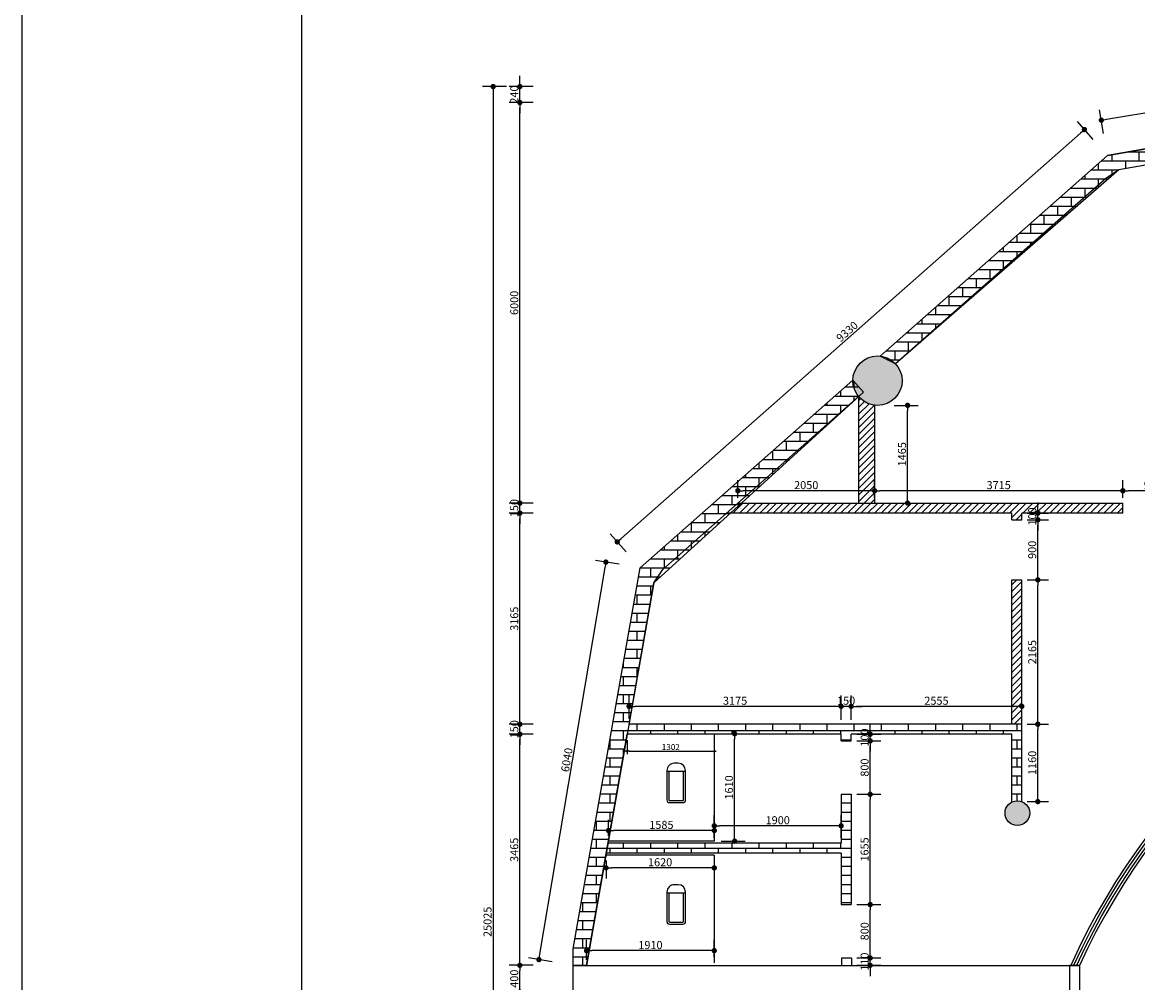
# Model space of a CAD drawing. Units: millimetres. Extents: x 16802687 to 16953881, y -1649289 to -1281754.
# Drawn here: x 16804373 to 16821075, y -1506560 to -1492172 of the extents above; entities that cross this region are included whole.
import ezdxf

# ---------------------------------------------------------------- set-up
doc = ezdxf.new("R2010")
doc.units = ezdxf.units.MM
doc.layers.add('洁具', color=131, linetype='Continuous')
doc.styles.get("Standard").update_dxf_attribs({"font": 'txt_____.ttf', "bigfont": 'gbcbig.shx'})
doc.styles.add('YQ_DIM', font='SUPEROS.SHX', dxfattribs={"width": 0.8, "bigfont": 'HZDX.SHX'})
doc.styles.add('黑体', font='txt')
doc.dimstyles.new('1109', dxfattribs={"dimscale": 40, "dimtxt": 3, "dimasz": 0.5, "dimexe": 4, "dimexo": 2, "dimgap": 0.6, "dimtad": 1, "dimdec": 0, "dimrnd": 5, "dimzin": 12, "dimdsep": 46, "dimtxsty": '黑体', "dimblk": 'DOT', "dimcen": 0.125, "dimclrd": 247, "dimclre": 247, "dimclrt": 7, "dimadec": 0, "dimazin": 0, "dimtfac": 1, "dimtdec": 0, "dimtix": 1, "dimtmove": 2, "dimatfit": 3, "dimldrblk": 'DOTSMALL', "dimfxl": 5, "dimtvp": 1, "dimtolj": 1, "dimtzin": 0, "dimarcsym": 1})
doc.dimstyles.new('yq30', dxfattribs={"dimscale": 30, "dimtxt": 3, "dimasz": 1, "dimexe": 1.5, "dimexo": 3, "dimgap": 0.5, "dimtad": 1, "dimdec": 0, "dimdsep": 46, "dimtxsty": 'YQ_DIM', "dimblk": 'YQTICK', "dimcen": 0, "dimclrd": 256, "dimclre": 256, "dimclrt": 7, "dimadec": 1, "dimazin": 2, "dimtfac": 1, "dimtdec": 4, "dimtix": 1, "dimtmove": 2, "dimatfit": 2, "dimfxl": 1, "dimtolj": 1, "dimtzin": 0, "dimarcsym": 0})

# ---------------------------------------------------------------- blocks, each defined once
blk = doc.blocks.new('831OOUV1')
for p, q in [((100, 0), (-100, 0)), ((-140, -40), (-140, -480)), ((-110, -40), (-110, -470)), ((100, -30), (-100, -30)), ((110, -470), (110, -40)), ((140, -480), (140, -40)), ((140, -470), (-140, -470)), ((-30, -590), (30, -590))]:
    blk.add_line(p, q)
for centre, radius, start, end in [((-100, -40), 40, 90, 180), ((100, -40), 40, 0, 90), ((-100, -40), 10, 90, 180), ((100, -40), 10, 0, 90), ((-30, -480), 110, 180, 270), ((30, -480), 110, 270, 0)]:
    blk.add_arc(centre, radius, start, end)
at = {"width": 0.8, "flags": 9}
for tag in ['XSIZE', 'YSIZE']:
    blk.add_attdef(tag, (0, 0), '', height=0.5, dxfattribs=at)
blk = doc.blocks.new('_Dot')
at = {"color": 0, "linetype": 'ByBlock', "lineweight": -2}
blk.add_line((-0.5, 0), (-1, 0), dxfattribs=at)
at = {"color": 0, "linetype": 'ByBlock', "const_width": 0.5}
blk.add_lwpolyline([(-0.25, 0, 1), (0.25, 0, 1)], format="xyb", close=True, dxfattribs=at)
blk = doc.blocks.new('*D405')
at = {"color": 247, "lineweight": -2, "transparency": 16777216}
for p, q in [((16812024, -1506300), (16811664, -1506300)), ((16811824, -1506620), (16811824, -1506380)), ((16812024, -1506700), (16811664, -1506700))]:
    blk.add_line(p, q, dxfattribs=at)
at = {"layer": 'Defpoints', "color": 0, "transparency": 16777216}
for p in [(16811824, -1506300), (16812224, -1506300), (16812224, -1506700)]:
    blk.add_point(p, dxfattribs=at)
at = {"color": 247, "lineweight": -2, "transparency": 16777216, "xscale": 80, "yscale": 80, "zscale": 80}
for p, rotation in [((16811824, -1506300), 90), ((16811824, -1506700), 270)]:
    blk.add_blockref('_Dot', p, dxfattribs=dict(at, rotation=rotation))
at = {"color": 7, "transparency": 16777216, "insert": (16811740, -1506500), "char_height": 120, "attachment_point": 5, "rotation": 90, "style": '黑体'}
blk.add_mtext('\\A1;400', dxfattribs=at)
blk = doc.blocks.new('点')
blk.add_hatch(color=256).paths.add_polyline_path([(48868.63, -125758.92), (48883.04, -125762.8), (48887.4, -125757.59), (48884.25, -125750.34), (48881.7, -125742.35), (48881.7, -125735.9), (48881.74, -125713.06), (48883.48, -125705.85), (48888.31, -125697.52), (48883.53, -125692.15), (48873.3, -125695.32), (48861.56, -125697.14), (48836.14, -125697.3), (48817.02, -125691.08), (48812.82, -125696.63), (48817.01, -125706.13), (48818.78, -125713.19), (48819.21, -125741.56), (48813.5, -125758.74), (48818.27, -125762.82), (48831.04, -125759.42), (48850.02, -125757.8)])
blk.add_lwpolyline([(48817.02, -125691.08), (48818.04, -125691.41), (48836.14, -125697.3), (48861.56, -125697.14), (48873.3, -125695.32), (48883.53, -125692.15), (48888.31, -125697.52), (48883.48, -125705.85), (48881.74, -125713.06), (48881.7, -125735.9), (48881.7, -125742.35), (48884.25, -125750.34), (48887.4, -125757.59), (48883.04, -125762.8), (48868.63, -125758.92), (48850.02, -125757.8), (48831.04, -125759.42), (48818.27, -125762.82), (48813.5, -125758.74), (48819.21, -125741.56), (48818.78, -125713.19), (48817.01, -125706.13), (48812.82, -125696.63), (48817.02, -125691.08)])
blk = doc.blocks.new('*D406')
at = {"color": 247, "lineweight": -2, "transparency": 16777216}
for p, q in [((16812024, -1502838), (16811664, -1502838)), ((16811824, -1506220), (16811824, -1502918)), ((16812024, -1506300), (16811664, -1506300))]:
    blk.add_line(p, q, dxfattribs=at)
at = {"layer": 'Defpoints', "color": 0, "transparency": 16777216}
for p in [(16811824, -1502838), (16812224, -1502838), (16812224, -1506300)]:
    blk.add_point(p, dxfattribs=at)
at = {"color": 247, "lineweight": -2, "transparency": 16777216, "xscale": 80, "yscale": 80, "zscale": 80}
for p, rotation in [((16811824, -1502838), 90), ((16811824, -1506300), 270)]:
    blk.add_blockref('_Dot', p, dxfattribs=dict(at, rotation=rotation))
at = {"color": 7, "transparency": 16777216, "insert": (16811740, -1504569), "char_height": 120, "attachment_point": 5, "rotation": 90, "style": '黑体'}
blk.add_mtext('\\A1;3465', dxfattribs=at)
blk = doc.blocks.new('*D407')
at = {"color": 247, "lineweight": -2, "transparency": 16777216}
for p, q in [((16811824, -1502608), (16811824, -1502528)), ((16812024, -1502688), (16811664, -1502688)), ((16812024, -1502838), (16811664, -1502838)), ((16811824, -1502838), (16811824, -1502688)), ((16811824, -1502918), (16811824, -1502998))]:
    blk.add_line(p, q, dxfattribs=at)
at = {"layer": 'Defpoints', "color": 0, "transparency": 16777216}
for p in [(16811824, -1502688), (16812224, -1502688), (16812224, -1502838)]:
    blk.add_point(p, dxfattribs=at)
at = {"color": 247, "lineweight": -2, "transparency": 16777216, "xscale": 80, "yscale": 80, "zscale": 80}
for p, rotation in [((16811824, -1502688), 270), ((16811824, -1502838), 90)]:
    blk.add_blockref('_Dot', p, dxfattribs=dict(at, rotation=rotation))
at = {"color": 7, "transparency": 16777216, "insert": (16811740, -1502763), "char_height": 120, "attachment_point": 5, "rotation": 90, "style": '黑体'}
blk.add_mtext('\\A1;150', dxfattribs=at)
blk = doc.blocks.new('*D408')
at = {"color": 247, "lineweight": -2, "transparency": 16777216}
for p, q in [((16812024, -1499525), (16811664, -1499525)), ((16811824, -1502608), (16811824, -1499605)), ((16812024, -1502688), (16811664, -1502688))]:
    blk.add_line(p, q, dxfattribs=at)
at = {"layer": 'Defpoints', "color": 0, "transparency": 16777216}
for p in [(16811824, -1499525), (16812224, -1499525), (16812224, -1502688)]:
    blk.add_point(p, dxfattribs=at)
at = {"color": 247, "lineweight": -2, "transparency": 16777216, "xscale": 80, "yscale": 80, "zscale": 80}
for p, rotation in [((16811824, -1499525), 90), ((16811824, -1502688), 270)]:
    blk.add_blockref('_Dot', p, dxfattribs=dict(at, rotation=rotation))
at = {"color": 7, "transparency": 16777216, "insert": (16811740, -1501107), "char_height": 120, "attachment_point": 5, "rotation": 90, "style": '黑体'}
blk.add_mtext('\\A1;3165', dxfattribs=at)
blk = doc.blocks.new('*D409')
at = {"color": 247, "lineweight": -2, "transparency": 16777216}
for p, q in [((16811824, -1499295), (16811824, -1499215)), ((16812024, -1499375), (16811664, -1499375)), ((16811824, -1499525), (16811824, -1499375)), ((16812024, -1499525), (16811664, -1499525)), ((16811824, -1499605), (16811824, -1499685))]:
    blk.add_line(p, q, dxfattribs=at)
at = {"layer": 'Defpoints', "color": 0, "transparency": 16777216}
for p in [(16811824, -1499375), (16812224, -1499375), (16812224, -1499525)]:
    blk.add_point(p, dxfattribs=at)
at = {"color": 247, "lineweight": -2, "transparency": 16777216, "xscale": 80, "yscale": 80, "zscale": 80}
for p, rotation in [((16811824, -1499375), 270), ((16811824, -1499525), 90)]:
    blk.add_blockref('_Dot', p, dxfattribs=dict(at, rotation=rotation))
at = {"color": 7, "transparency": 16777216, "insert": (16811740, -1499450), "char_height": 120, "attachment_point": 5, "rotation": 90, "style": '黑体'}
blk.add_mtext('\\A1;150', dxfattribs=at)
blk = doc.blocks.new('*D410')
at = {"color": 247, "lineweight": -2, "transparency": 16777216}
for p, q in [((16812024, -1493375), (16811664, -1493375)), ((16811824, -1499295), (16811824, -1493455)), ((16812024, -1499375), (16811664, -1499375))]:
    blk.add_line(p, q, dxfattribs=at)
at = {"layer": 'Defpoints', "color": 0, "transparency": 16777216}
for p in [(16811824, -1493375), (16812224, -1493375), (16812224, -1499375)]:
    blk.add_point(p, dxfattribs=at)
at = {"color": 247, "lineweight": -2, "transparency": 16777216, "xscale": 80, "yscale": 80, "zscale": 80}
for p, rotation in [((16811824, -1493375), 90), ((16811824, -1499375), 270)]:
    blk.add_blockref('_Dot', p, dxfattribs=dict(at, rotation=rotation))
at = {"color": 7, "transparency": 16777216, "insert": (16811740, -1496375), "char_height": 120, "attachment_point": 5, "rotation": 90, "style": '黑体'}
blk.add_mtext('\\A1;6000', dxfattribs=at)
blk = doc.blocks.new('*D411')
at = {"color": 247, "lineweight": -2, "transparency": 16777216}
for p, q in [((16811824, -1493055), (16811824, -1492975)), ((16812024, -1493135), (16811664, -1493135)), ((16811824, -1493375), (16811824, -1493135)), ((16812024, -1493375), (16811664, -1493375)), ((16811824, -1493455), (16811824, -1493535))]:
    blk.add_line(p, q, dxfattribs=at)
at = {"layer": 'Defpoints', "color": 0, "transparency": 16777216}
for p in [(16811824, -1493135), (16812224, -1493135), (16812224, -1493375)]:
    blk.add_point(p, dxfattribs=at)
at = {"color": 247, "lineweight": -2, "transparency": 16777216, "xscale": 80, "yscale": 80, "zscale": 80}
for p, rotation in [((16811824, -1493135), 270), ((16811824, -1493375), 90)]:
    blk.add_blockref('_Dot', p, dxfattribs=dict(at, rotation=rotation))
at = {"color": 7, "transparency": 16777216, "insert": (16811740, -1493255), "char_height": 120, "attachment_point": 5, "rotation": 90, "style": '黑体'}
blk.add_mtext('\\A1;240', dxfattribs=at)
blk = doc.blocks.new('*D412')
at = {"color": 247, "lineweight": -2, "transparency": 16777216}
for p, q in [((16811624, -1493135), (16811264, -1493135)), ((16811424, -1493215), (16811424, -1518080)), ((16811624, -1518160), (16811264, -1518160))]:
    blk.add_line(p, q, dxfattribs=at)
at = {"layer": 'Defpoints', "color": 0, "transparency": 16777216}
for p in [(16812224, -1493135), (16811424, -1518160), (16812224, -1518160)]:
    blk.add_point(p, dxfattribs=at)
at = {"color": 247, "lineweight": -2, "transparency": 16777216, "xscale": 80, "yscale": 80, "zscale": 80}
for p, rotation in [((16811424, -1493135), 90), ((16811424, -1518160), 270)]:
    blk.add_blockref('_Dot', p, dxfattribs=dict(at, rotation=rotation))
at = {"color": 7, "transparency": 16777216, "insert": (16811340, -1505648), "char_height": 120, "attachment_point": 5, "rotation": 90, "style": '黑体'}
blk.add_mtext('\\A1;25025', dxfattribs=at)
blk = doc.blocks.new('dfasdfgggg')
at = {"color": 134}
blk.add_lwpolyline([(60303.9, 27322.1), (83402.8, 27322.1), (83402.8, 10987.9), (60303.9, 10987.9)], close=True, dxfattribs=at)
at = {"color": 55}
blk.add_lwpolyline([(61545.6, 26937.1), (83017.8, 26937.1), (83017.8, 11415.7), (61545.6, 11415.7)], close=True, dxfattribs=at)
blk = doc.blocks.new('*D431')
at = {"color": 247, "lineweight": -2, "transparency": 16777216}
for p, q in [((16826607, -1492802), (16826547, -1492447)), ((16820610, -1493625), (16826495, -1492619)), ((16820565, -1493836), (16820504, -1493481))]:
    blk.add_line(p, q, dxfattribs=at)
at = {"layer": 'Defpoints', "color": 0, "transparency": 16777216}
for p in [(16826574, -1492605), (16826664, -1493135), (16820622, -1494169)]:
    blk.add_point(p, dxfattribs=at)
at = {"color": 247, "lineweight": -2, "transparency": 16777216, "xscale": 80, "yscale": 80, "zscale": 80}
for p, rotation in [((16826574, -1492605), 9.70494206732693), ((16820531, -1493638), 189.7049420673269)]:
    blk.add_blockref('_Dot', p, dxfattribs=dict(at, rotation=rotation))
at = {"color": 7, "transparency": 16777216, "insert": (16823538, -1493039), "char_height": 120, "attachment_point": 5, "rotation": 9.7049, "style": '黑体'}
blk.add_mtext('\\A1;6130', dxfattribs=at)
blk = doc.blocks.new('*D432')
at = {"color": 247, "lineweight": -2, "transparency": 16777216}
for p, q in [((16820410, -1493929), (16820172, -1493659)), ((16813342, -1499903), (16820218, -1493832)), ((16813415, -1500106), (16813177, -1499836))]:
    blk.add_line(p, q, dxfattribs=at)
at = {"layer": 'Defpoints', "color": 0, "transparency": 16777216}
for p in [(16820278, -1493779), (16820622, -1494169), (16813627, -1500346)]:
    blk.add_point(p, dxfattribs=at)
at = {"color": 247, "lineweight": -2, "transparency": 16777216, "xscale": 80, "yscale": 80, "zscale": 80}
for p, rotation in [((16820278, -1493779), 41.44706304338521), ((16813282, -1499956), 221.4470630433852)]:
    blk.add_blockref('_Dot', p, dxfattribs=dict(at, rotation=rotation))
at = {"color": 7, "transparency": 16777216, "insert": (16816724, -1496804), "char_height": 120, "attachment_point": 5, "rotation": 41.4471, "style": '黑体'}
blk.add_mtext('\\A1;9330', dxfattribs=at)
blk = doc.blocks.new('*D433')
at = {"color": 247, "lineweight": -2, "transparency": 16777216}
for p, q in [((16812123, -1506135), (16813099, -1500338)), ((16813309, -1500292), (16812954, -1500233)), ((16812307, -1506247), (16811952, -1506187))]:
    blk.add_line(p, q, dxfattribs=at)
at = {"layer": 'Defpoints', "color": 0, "transparency": 16777216}
for p in [(16813112, -1500259), (16813627, -1500346), (16812624, -1506300)]:
    blk.add_point(p, dxfattribs=at)
at = {"color": 247, "lineweight": -2, "transparency": 16777216, "xscale": 80, "yscale": 80, "zscale": 80}
for p, rotation in [((16813112, -1500259), 80.44296759343456), ((16812109, -1506214), 260.4429675934346)]:
    blk.add_blockref('_Dot', p, dxfattribs=dict(at, rotation=rotation))
at = {"color": 7, "transparency": 16777216, "insert": (16812528, -1503222), "char_height": 120, "attachment_point": 5, "rotation": 80.443, "style": '黑体'}
blk.add_mtext('\\A1;6040', dxfattribs=at)
blk = doc.blocks.new('*D434')
at = {"color": 247, "lineweight": -2, "transparency": 16777216}
for p, q in [((16816870, -1506190), (16817230, -1506190)), ((16817070, -1506110), (16817070, -1506030)), ((16817070, -1506300), (16817070, -1506190)), ((16816870, -1506300), (16817230, -1506300)), ((16817070, -1506380), (16817070, -1506460))]:
    blk.add_line(p, q, dxfattribs=at)
at = {"layer": 'Defpoints', "color": 0, "transparency": 16777216}
for p in [(16816790, -1506190), (16817070, -1506190), (16816790, -1506300)]:
    blk.add_point(p, dxfattribs=at)
at = {"color": 247, "lineweight": -2, "transparency": 16777216, "xscale": 80, "yscale": 80, "zscale": 80}
for p, rotation in [((16817070, -1506190), 270), ((16817070, -1506300), 90)]:
    blk.add_blockref('_Dot', p, dxfattribs=dict(at, rotation=rotation))
at = {"color": 7, "transparency": 16777216, "insert": (16816986, -1506245), "char_height": 120, "attachment_point": 5, "rotation": 90, "style": '黑体'}
blk.add_mtext('\\A1;110', dxfattribs=at)
blk = doc.blocks.new('*D435')
at = {"color": 247, "lineweight": -2, "transparency": 16777216}
for p, q in [((16816870, -1505390), (16817230, -1505390)), ((16817070, -1506110), (16817070, -1505470)), ((16816870, -1506190), (16817230, -1506190))]:
    blk.add_line(p, q, dxfattribs=at)
at = {"layer": 'Defpoints', "color": 0, "transparency": 16777216}
for p in [(16816785, -1505390), (16817070, -1505390), (16816790, -1506190)]:
    blk.add_point(p, dxfattribs=at)
at = {"color": 247, "lineweight": -2, "transparency": 16777216, "xscale": 80, "yscale": 80, "zscale": 80}
for p, rotation in [((16817070, -1505390), 90), ((16817070, -1506190), 270)]:
    blk.add_blockref('_Dot', p, dxfattribs=dict(at, rotation=rotation))
at = {"color": 7, "transparency": 16777216, "insert": (16816986, -1505790), "char_height": 120, "attachment_point": 5, "rotation": 90, "style": '黑体'}
blk.add_mtext('\\A1;800', dxfattribs=at)
blk = doc.blocks.new('*D436')
at = {"color": 247, "lineweight": -2, "transparency": 16777216}
for p, q in [((16816870, -1503738), (16817230, -1503738)), ((16817070, -1505310), (16817070, -1503818)), ((16816870, -1505390), (16817230, -1505390))]:
    blk.add_line(p, q, dxfattribs=at)
at = {"layer": 'Defpoints', "color": 0, "transparency": 16777216}
for p in [(16816785, -1503738), (16817070, -1503738), (16816785, -1505390)]:
    blk.add_point(p, dxfattribs=at)
at = {"color": 247, "lineweight": -2, "transparency": 16777216, "xscale": 80, "yscale": 80, "zscale": 80}
for p, rotation in [((16817070, -1503738), 90), ((16817070, -1505390), 270)]:
    blk.add_blockref('_Dot', p, dxfattribs=dict(at, rotation=rotation))
at = {"color": 7, "transparency": 16777216, "insert": (16816986, -1504564), "char_height": 120, "attachment_point": 5, "rotation": 90, "style": '黑体'}
blk.add_mtext('\\A1;1655', dxfattribs=at)
blk = doc.blocks.new('*D437')
at = {"color": 247, "lineweight": -2, "transparency": 16777216}
for p, q in [((16816870, -1502938), (16817230, -1502938)), ((16817070, -1503658), (16817070, -1503018)), ((16816870, -1503738), (16817230, -1503738))]:
    blk.add_line(p, q, dxfattribs=at)
at = {"layer": 'Defpoints', "color": 0, "transparency": 16777216}
for p in [(16816785, -1502938), (16817070, -1502938), (16816785, -1503738)]:
    blk.add_point(p, dxfattribs=at)
at = {"color": 247, "lineweight": -2, "transparency": 16777216, "xscale": 80, "yscale": 80, "zscale": 80}
for p, rotation in [((16817070, -1502938), 90), ((16817070, -1503738), 270)]:
    blk.add_blockref('_Dot', p, dxfattribs=dict(at, rotation=rotation))
at = {"color": 7, "transparency": 16777216, "insert": (16816986, -1503338), "char_height": 120, "attachment_point": 5, "rotation": 90, "style": '黑体'}
blk.add_mtext('\\A1;800', dxfattribs=at)
blk = doc.blocks.new('*D438')
at = {"color": 247, "lineweight": -2, "transparency": 16777216}
for p, q in [((16817070, -1502758), (16817070, -1502678)), ((16816870, -1502838), (16817230, -1502838)), ((16817070, -1502938), (16817070, -1502838)), ((16816870, -1502938), (16817230, -1502938)), ((16817070, -1503018), (16817070, -1503098))]:
    blk.add_line(p, q, dxfattribs=at)
at = {"layer": 'Defpoints', "color": 0, "transparency": 16777216}
for p in [(16816785, -1502838), (16817070, -1502838), (16816785, -1502938)]:
    blk.add_point(p, dxfattribs=at)
at = {"color": 247, "lineweight": -2, "transparency": 16777216, "xscale": 80, "yscale": 80, "zscale": 80}
for p, rotation in [((16817070, -1502838), 270), ((16817070, -1502938), 90)]:
    blk.add_blockref('_Dot', p, dxfattribs=dict(at, rotation=rotation))
at = {"color": 7, "transparency": 16777216, "insert": (16816986, -1502888), "char_height": 120, "attachment_point": 5, "rotation": 90, "style": '黑体'}
blk.add_mtext('\\A1;100', dxfattribs=at)
blk = doc.blocks.new('*D439')
at = {"color": 247, "lineweight": -2, "transparency": 16777216}
for p, q in [((16819420, -1502688), (16819740, -1502688)), ((16819580, -1503767), (16819580, -1502768)), ((16819420, -1503847), (16819740, -1503847))]:
    blk.add_line(p, q, dxfattribs=at)
at = {"layer": 'Defpoints', "color": 0, "transparency": 16777216}
for p in [(16819340, -1502688), (16819580, -1502688), (16819340, -1503847)]:
    blk.add_point(p, dxfattribs=at)
at = {"color": 247, "lineweight": -2, "transparency": 16777216, "xscale": 80, "yscale": 80, "zscale": 80}
for p, rotation in [((16819580, -1502688), 90), ((16819580, -1503847), 270)]:
    blk.add_blockref('_Dot', p, dxfattribs=dict(at, rotation=rotation))
at = {"color": 7, "transparency": 16777216, "insert": (16819496, -1503267), "char_height": 120, "attachment_point": 5, "rotation": 90, "style": '黑体'}
blk.add_mtext('\\A1;1160', dxfattribs=at)
blk = doc.blocks.new('*D440')
at = {"color": 247, "lineweight": -2, "transparency": 16777216}
for p, q in [((16816785, -1502620), (16816785, -1502260)), ((16819340, -1502608), (16819340, -1502260)), ((16819260, -1502420), (16816865, -1502420))]:
    blk.add_line(p, q, dxfattribs=at)
at = {"layer": 'Defpoints', "color": 0, "transparency": 16777216}
for p in [(16816785, -1502420), (16816785, -1502838), (16819340, -1502688)]:
    blk.add_point(p, dxfattribs=at)
at = {"color": 247, "lineweight": -2, "transparency": 16777216, "xscale": 80, "yscale": 80, "zscale": 80, "rotation": 180}
blk.add_blockref('_Dot', (16816785, -1502420), dxfattribs=at)
at = {"color": 247, "lineweight": -2, "transparency": 16777216, "xscale": 80, "yscale": 80, "zscale": 80}
blk.add_blockref('_Dot', (16819340, -1502420), dxfattribs=at)
at = {"color": 7, "transparency": 16777216, "insert": (16818062, -1502336), "char_height": 120, "attachment_point": 5, "style": '黑体'}
blk.add_mtext('\\A1;2555', dxfattribs=at)
blk = doc.blocks.new('*D441')
at = {"color": 247, "lineweight": -2, "transparency": 16777216}
for p, q in [((16816635, -1502620), (16816635, -1502260)), ((16816785, -1502620), (16816785, -1502260)), ((16816555, -1502420), (16816475, -1502420)), ((16816785, -1502420), (16816635, -1502420)), ((16816865, -1502420), (16816945, -1502420))]:
    blk.add_line(p, q, dxfattribs=at)
at = {"layer": 'Defpoints', "color": 0, "transparency": 16777216}
for p in [(16816635, -1502420), (16816635, -1502838), (16816785, -1502838)]:
    blk.add_point(p, dxfattribs=at)
at = {"color": 247, "lineweight": -2, "transparency": 16777216, "xscale": 80, "yscale": 80, "zscale": 80}
blk.add_blockref('_Dot', (16816635, -1502420), dxfattribs=at)
at = {"color": 247, "lineweight": -2, "transparency": 16777216, "xscale": 80, "yscale": 80, "zscale": 80, "rotation": 180}
blk.add_blockref('_Dot', (16816785, -1502420), dxfattribs=at)
at = {"color": 7, "transparency": 16777216, "insert": (16816710, -1502336), "char_height": 120, "attachment_point": 5, "style": '黑体'}
blk.add_mtext('\\A1;150', dxfattribs=at)
blk = doc.blocks.new('*D442')
at = {"color": 247, "lineweight": -2, "transparency": 16777216}
for p, q in [((16813459, -1502608), (16813459, -1502260)), ((16816635, -1502620), (16816635, -1502260)), ((16816555, -1502420), (16813539, -1502420))]:
    blk.add_line(p, q, dxfattribs=at)
at = {"layer": 'Defpoints', "color": 0, "transparency": 16777216}
for p in [(16813459, -1502420), (16813459, -1502688), (16816635, -1502838)]:
    blk.add_point(p, dxfattribs=at)
at = {"color": 247, "lineweight": -2, "transparency": 16777216, "xscale": 80, "yscale": 80, "zscale": 80, "rotation": 180}
blk.add_blockref('_Dot', (16813459, -1502420), dxfattribs=at)
at = {"color": 247, "lineweight": -2, "transparency": 16777216, "xscale": 80, "yscale": 80, "zscale": 80}
blk.add_blockref('_Dot', (16816635, -1502420), dxfattribs=at)
at = {"color": 7, "transparency": 16777216, "insert": (16815047, -1502336), "char_height": 120, "attachment_point": 5, "style": '黑体'}
blk.add_mtext('\\A1;3175', dxfattribs=at)
blk = doc.blocks.new('YQTICK')
blk.add_line((-1, 0), (1, 0))
at = {"const_width": 0.4}
blk.add_lwpolyline([(0.53, 0.53), (-0.53, -0.53)], dxfattribs=at)
blk = doc.blocks.new('*D443')
at = {"lineweight": -2, "transparency": 16777216}
for p, q in [((16813433, -1502928), (16813433, -1503135)), ((16814735, -1502928), (16814735, -1503135)), ((16813463, -1503090), (16814705, -1503090))]:
    blk.add_line(p, q, dxfattribs=at)
at = {"layer": 'Defpoints', "color": 0, "transparency": 16777216}
for p in [(16813433, -1502838), (16814735, -1502838), (16814735, -1503090)]:
    blk.add_point(p, dxfattribs=at)
at = {"lineweight": -2, "transparency": 16777216, "xscale": 30, "yscale": 30, "zscale": 30, "rotation": 180}
blk.add_blockref('YQTICK', (16813433, -1503090), dxfattribs=at)
at = {"lineweight": -2, "transparency": 16777216, "xscale": 30, "yscale": 30, "zscale": 30}
blk.add_blockref('YQTICK', (16814735, -1503090), dxfattribs=at)
at = {"color": 7, "transparency": 16777216, "insert": (16814084, -1503030), "char_height": 90, "attachment_point": 5, "style": 'YQ_DIM'}
blk.add_mtext('\\A1;1302', dxfattribs=at)
blk = doc.blocks.new('*D444')
at = {"color": 247, "lineweight": -2, "transparency": 16777216}
for p, q in [((16813151, -1504360), (16813151, -1504120)), ((16814735, -1504360), (16814735, -1504120)), ((16814655, -1504280), (16813231, -1504280))]:
    blk.add_line(p, q, dxfattribs=at)
at = {"layer": 'Defpoints', "color": 0, "transparency": 16777216}
for p in [(16813151, -1504280), (16813151, -1504440), (16814735, -1504440)]:
    blk.add_point(p, dxfattribs=at)
at = {"color": 247, "lineweight": -2, "transparency": 16777216, "xscale": 80, "yscale": 80, "zscale": 80, "rotation": 180}
blk.add_blockref('_Dot', (16813151, -1504280), dxfattribs=at)
at = {"color": 247, "lineweight": -2, "transparency": 16777216, "xscale": 80, "yscale": 80, "zscale": 80}
blk.add_blockref('_Dot', (16814735, -1504280), dxfattribs=at)
at = {"color": 7, "transparency": 16777216, "insert": (16813943, -1504196), "char_height": 120, "attachment_point": 5, "style": '黑体'}
blk.add_mtext('\\A1;1585', dxfattribs=at)
blk = doc.blocks.new('*D445')
at = {"color": 247, "lineweight": -2, "transparency": 16777216}
for p, q in [((16814840, -1502830), (16815200, -1502830)), ((16815040, -1504360), (16815040, -1502910)), ((16814840, -1504440), (16815200, -1504440))]:
    blk.add_line(p, q, dxfattribs=at)
at = {"layer": 'Defpoints', "color": 0, "transparency": 16777216}
for p in [(16814735, -1502830), (16815040, -1502830), (16814735, -1504440)]:
    blk.add_point(p, dxfattribs=at)
at = {"color": 247, "lineweight": -2, "transparency": 16777216, "xscale": 80, "yscale": 80, "zscale": 80}
for p, rotation in [((16815040, -1502830), 90), ((16815040, -1504440), 270)]:
    blk.add_blockref('_Dot', p, dxfattribs=dict(at, rotation=rotation))
at = {"color": 7, "transparency": 16777216, "insert": (16814956, -1503635), "char_height": 120, "attachment_point": 5, "rotation": 90, "style": '黑体'}
blk.add_mtext('\\A1;1610', dxfattribs=at)
blk = doc.blocks.new('*D446')
at = {"color": 247, "lineweight": -2, "transparency": 16777216}
for p, q in [((16814735, -1504390), (16814735, -1504050)), ((16816635, -1504390), (16816635, -1504050)), ((16816555, -1504210), (16814815, -1504210))]:
    blk.add_line(p, q, dxfattribs=at)
at = {"layer": 'Defpoints', "color": 0, "transparency": 16777216}
for p in [(16814735, -1504210), (16814735, -1504470), (16816635, -1504470)]:
    blk.add_point(p, dxfattribs=at)
at = {"color": 247, "lineweight": -2, "transparency": 16777216, "xscale": 80, "yscale": 80, "zscale": 80, "rotation": 180}
blk.add_blockref('_Dot', (16814735, -1504210), dxfattribs=at)
at = {"color": 247, "lineweight": -2, "transparency": 16777216, "xscale": 80, "yscale": 80, "zscale": 80}
blk.add_blockref('_Dot', (16816635, -1504210), dxfattribs=at)
at = {"color": 7, "transparency": 16777216, "insert": (16815685, -1504126), "char_height": 120, "attachment_point": 5, "style": '黑体'}
blk.add_mtext('\\A1;1900', dxfattribs=at)
blk = doc.blocks.new('*D447')
at = {"color": 247, "lineweight": -2, "transparency": 16777216}
for p, q in [((16813114, -1504730), (16813114, -1505000)), ((16814655, -1504840), (16813194, -1504840)), ((16814735, -1504730), (16814735, -1505000))]:
    blk.add_line(p, q, dxfattribs=at)
at = {"layer": 'Defpoints', "color": 0, "transparency": 16777216}
for p in [(16813114, -1504650), (16814735, -1504650), (16813114, -1504840)]:
    blk.add_point(p, dxfattribs=at)
at = {"color": 247, "lineweight": -2, "transparency": 16777216, "xscale": 80, "yscale": 80, "zscale": 80, "rotation": 180}
blk.add_blockref('_Dot', (16813114, -1504840), dxfattribs=at)
at = {"color": 247, "lineweight": -2, "transparency": 16777216, "xscale": 80, "yscale": 80, "zscale": 80}
blk.add_blockref('_Dot', (16814735, -1504840), dxfattribs=at)
at = {"color": 7, "transparency": 16777216, "insert": (16813924, -1504756), "char_height": 120, "attachment_point": 5, "style": '黑体'}
blk.add_mtext('\\A1;1620', dxfattribs=at)
blk = doc.blocks.new('*D448')
at = {"color": 247, "lineweight": -2, "transparency": 16777216}
for p, q in [((16812824, -1506220), (16812824, -1505920)), ((16814735, -1506180), (16814735, -1505920)), ((16814655, -1506080), (16812904, -1506080))]:
    blk.add_line(p, q, dxfattribs=at)
at = {"layer": 'Defpoints', "color": 0, "transparency": 16777216}
for p in [(16812824, -1506080), (16812824, -1506300), (16814735, -1506260)]:
    blk.add_point(p, dxfattribs=at)
at = {"color": 247, "lineweight": -2, "transparency": 16777216, "xscale": 80, "yscale": 80, "zscale": 80, "rotation": 180}
blk.add_blockref('_Dot', (16812824, -1506080), dxfattribs=at)
at = {"color": 247, "lineweight": -2, "transparency": 16777216, "xscale": 80, "yscale": 80, "zscale": 80}
blk.add_blockref('_Dot', (16814735, -1506080), dxfattribs=at)
at = {"color": 7, "transparency": 16777216, "insert": (16813779, -1505996), "char_height": 120, "attachment_point": 5, "style": '黑体'}
blk.add_mtext('\\A1;1910', dxfattribs=at)
blk = doc.blocks.new('*D449')
at = {"color": 247, "lineweight": -2, "transparency": 16777216}
for p, q in [((16819420, -1500525), (16819740, -1500525)), ((16819580, -1502608), (16819580, -1500605)), ((16819420, -1502688), (16819740, -1502688))]:
    blk.add_line(p, q, dxfattribs=at)
at = {"layer": 'Defpoints', "color": 0, "transparency": 16777216}
for p in [(16819340, -1500525), (16819580, -1500525), (16819340, -1502688)]:
    blk.add_point(p, dxfattribs=at)
at = {"color": 247, "lineweight": -2, "transparency": 16777216, "xscale": 80, "yscale": 80, "zscale": 80}
for p, rotation in [((16819580, -1500525), 90), ((16819580, -1502688), 270)]:
    blk.add_blockref('_Dot', p, dxfattribs=dict(at, rotation=rotation))
at = {"color": 7, "transparency": 16777216, "insert": (16819496, -1501607), "char_height": 120, "attachment_point": 5, "rotation": 90, "style": '黑体'}
blk.add_mtext('\\A1;2165', dxfattribs=at)
blk = doc.blocks.new('*D450')
at = {"color": 247, "lineweight": -2, "transparency": 16777216}
for p, q in [((16819420, -1499625), (16819740, -1499625)), ((16819580, -1500445), (16819580, -1499705)), ((16819420, -1500525), (16819740, -1500525))]:
    blk.add_line(p, q, dxfattribs=at)
at = {"layer": 'Defpoints', "color": 0, "transparency": 16777216}
for p in [(16819340, -1499625), (16819580, -1499625), (16819340, -1500525)]:
    blk.add_point(p, dxfattribs=at)
at = {"color": 247, "lineweight": -2, "transparency": 16777216, "xscale": 80, "yscale": 80, "zscale": 80}
for p, rotation in [((16819580, -1499625), 90), ((16819580, -1500525), 270)]:
    blk.add_blockref('_Dot', p, dxfattribs=dict(at, rotation=rotation))
at = {"color": 7, "transparency": 16777216, "insert": (16819496, -1500075), "char_height": 120, "attachment_point": 5, "rotation": 90, "style": '黑体'}
blk.add_mtext('\\A1;900', dxfattribs=at)
blk = doc.blocks.new('*D451')
at = {"color": 247, "lineweight": -2, "transparency": 16777216}
for p, q in [((16819580, -1499445), (16819580, -1499365)), ((16819420, -1499525), (16819740, -1499525)), ((16819420, -1499625), (16819740, -1499625)), ((16819580, -1499625), (16819580, -1499525)), ((16819580, -1499705), (16819580, -1499785))]:
    blk.add_line(p, q, dxfattribs=at)
at = {"layer": 'Defpoints', "color": 0, "transparency": 16777216}
for p in [(16819340, -1499525), (16819340, -1499625), (16819580, -1499525)]:
    blk.add_point(p, dxfattribs=at)
at = {"color": 247, "lineweight": -2, "transparency": 16777216, "xscale": 80, "yscale": 80, "zscale": 80}
for p, rotation in [((16819580, -1499525), 270), ((16819580, -1499625), 90)]:
    blk.add_blockref('_Dot', p, dxfattribs=dict(at, rotation=rotation))
at = {"color": 7, "transparency": 16777216, "insert": (16819496, -1499575), "char_height": 120, "attachment_point": 5, "rotation": 90, "style": '黑体'}
blk.add_mtext('\\A1;100', dxfattribs=at)
blk = doc.blocks.new('*D453')
at = {"color": 247, "lineweight": -2, "transparency": 16777216}
for p, q in [((16820853, -1499295), (16820853, -1499030)), ((16821753, -1499295), (16821753, -1499030)), ((16821673, -1499190), (16820933, -1499190))]:
    blk.add_line(p, q, dxfattribs=at)
at = {"layer": 'Defpoints', "color": 0, "transparency": 16777216}
for p in [(16820853, -1499190), (16820853, -1499375), (16821753, -1499375)]:
    blk.add_point(p, dxfattribs=at)
at = {"color": 247, "lineweight": -2, "transparency": 16777216, "xscale": 80, "yscale": 80, "zscale": 80, "rotation": 180}
blk.add_blockref('_Dot', (16820853, -1499190), dxfattribs=at)
at = {"color": 247, "lineweight": -2, "transparency": 16777216, "xscale": 80, "yscale": 80, "zscale": 80}
blk.add_blockref('_Dot', (16821753, -1499190), dxfattribs=at)
at = {"color": 7, "transparency": 16777216, "insert": (16821303, -1499106), "char_height": 120, "attachment_point": 5, "style": '黑体'}
blk.add_mtext('\\A1;900', dxfattribs=at)
blk = doc.blocks.new('*D454')
at = {"color": 247, "lineweight": -2, "transparency": 16777216}
for p, q in [((16817136, -1499295), (16817136, -1499030)), ((16820853, -1499295), (16820853, -1499030)), ((16820773, -1499190), (16817216, -1499190))]:
    blk.add_line(p, q, dxfattribs=at)
at = {"layer": 'Defpoints', "color": 0, "transparency": 16777216}
for p in [(16817136, -1499190), (16817136, -1499375), (16820853, -1499375)]:
    blk.add_point(p, dxfattribs=at)
at = {"color": 247, "lineweight": -2, "transparency": 16777216, "xscale": 80, "yscale": 80, "zscale": 80, "rotation": 180}
blk.add_blockref('_Dot', (16817136, -1499190), dxfattribs=at)
at = {"color": 247, "lineweight": -2, "transparency": 16777216, "xscale": 80, "yscale": 80, "zscale": 80}
blk.add_blockref('_Dot', (16820853, -1499190), dxfattribs=at)
at = {"color": 7, "transparency": 16777216, "insert": (16818994, -1499106), "char_height": 120, "attachment_point": 5, "style": '黑体'}
blk.add_mtext('\\A1;3715', dxfattribs=at)
blk = doc.blocks.new('*D455')
at = {"color": 247, "lineweight": -2, "transparency": 16777216}
for p, q in [((16815088, -1499295), (16815088, -1499030)), ((16817136, -1499295), (16817136, -1499030)), ((16817056, -1499190), (16815168, -1499190))]:
    blk.add_line(p, q, dxfattribs=at)
at = {"layer": 'Defpoints', "color": 0, "transparency": 16777216}
for p in [(16815088, -1499190), (16815088, -1499375), (16817136, -1499375)]:
    blk.add_point(p, dxfattribs=at)
at = {"color": 247, "lineweight": -2, "transparency": 16777216, "xscale": 80, "yscale": 80, "zscale": 80, "rotation": 180}
blk.add_blockref('_Dot', (16815088, -1499190), dxfattribs=at)
at = {"color": 247, "lineweight": -2, "transparency": 16777216, "xscale": 80, "yscale": 80, "zscale": 80}
blk.add_blockref('_Dot', (16817136, -1499190), dxfattribs=at)
at = {"color": 7, "transparency": 16777216, "insert": (16816112, -1499106), "char_height": 120, "attachment_point": 5, "style": '黑体'}
blk.add_mtext('\\A1;2050', dxfattribs=at)
blk = doc.blocks.new('*D456')
at = {"color": 247, "lineweight": -2, "transparency": 16777216}
for p, q in [((16817430, -1497911), (16817790, -1497911)), ((16817630, -1499295), (16817630, -1497991)), ((16817430, -1499375), (16817790, -1499375))]:
    blk.add_line(p, q, dxfattribs=at)
at = {"layer": 'Defpoints', "color": 0, "transparency": 16777216}
for p in [(16817171, -1497911), (16817630, -1497911), (16817136, -1499375)]:
    blk.add_point(p, dxfattribs=at)
at = {"color": 247, "lineweight": -2, "transparency": 16777216, "xscale": 80, "yscale": 80, "zscale": 80}
for p, rotation in [((16817630, -1497911), 90), ((16817630, -1499375), 270)]:
    blk.add_blockref('_Dot', p, dxfattribs=dict(at, rotation=rotation))
at = {"color": 7, "transparency": 16777216, "insert": (16817546, -1498643), "char_height": 120, "attachment_point": 5, "rotation": 90, "style": '黑体'}
blk.add_mtext('\\A1;1465', dxfattribs=at)

msp = doc.modelspace()

# ---------------------------------------------------------------- hatches: boundary and pattern name
h = msp.add_hatch()
h.set_pattern_fill('AR-BRSTD', color=8, scale=2, style=0)
h.paths.add_polyline_path([(16817219.8, -1497172.9), (16820621.8, -1494168.7), (16826574.7, -1493135.2), (16826664.4, -1493135.2), (16826669.4, -1493375.2), (16826524.4, -1493375.2), (16820793, -1494382.3), (16817450.6, -1497289.3)])
for points in [[(16817549.2, -1497540.7, 1), (16816809.2, -1497540.7, 1)], [(16819088.5, -1504019.4, 1), (16819458.5, -1504019.4, 1)]]:
    msp.add_hatch(color=4).paths.add_polyline_path(points)
h = msp.add_hatch()
h.set_pattern_fill('AR-BRSTD', color=8, scale=2, style=0)
h.paths.add_polyline_path([(16816809.2, -1497535.5), (16816968.1, -1497715.4), (16813831.2, -1500569), (16812824.2, -1506300.3), (16812624.2, -1506300.3), (16812624.2, -1506051.8), (16813626.7, -1500345.9)])
h = msp.add_hatch()
h.set_pattern_fill('SACNCR', color=250, scale=30, style=0)
h.paths.add_polyline_path([(16816896.1, -1499375.2), (16817136.1, -1499375.2), (16817136.1, -1497908.2, -0.1898944), (16816897, -1497780), (16816896.1, -1497780.9)])
h = msp.add_hatch()
h.set_pattern_fill('SACNCR', color=250, scale=30, style=0)
h.paths.add_polyline_path([(16820852.7, -1499375.2), (16815143.4, -1499375.2), (16814978.5, -1499525.2), (16819189.8, -1499525.2), (16819189.8, -1499625.2), (16819339.8, -1499625.2), (16819339.8, -1499525.2), (16820852.7, -1499525.2)])
h = msp.add_hatch()
h.set_pattern_fill('SACNCR', color=250, scale=30, style=0)
h.paths.add_polyline_path([(16819189.8, -1502687.8), (16819339.8, -1502687.8), (16819339.8, -1500525.2), (16819189.8, -1500525.2)])
h = msp.add_hatch()
h.set_pattern_fill('AR-BRSTD', color=8, scale=2, style=0)
h.paths.add_polyline_path([(16819189.7, -1502837.8), (16819191, -1503853.8, -0.2100822), (16819339.8, -1503846.7), (16819339.8, -1502687.8), (16813458.9, -1502687.8), (16813432.6, -1502837.8), (16816634.8, -1502837.8), (16816634.8, -1502937.8), (16816784.8, -1502937.8), (16816784.8, -1502837.8)])
h = msp.add_hatch()
h.set_pattern_fill('AR-BRSTD', color=8, scale=2, style=0)
h.paths.add_polyline_path([(16816784.8, -1503737.8), (16816634.8, -1503737.8), (16816634.8, -1504470.3), (16813145.7, -1504470.3), (16813119.4, -1504620.3), (16816634.8, -1504620.3), (16816634.8, -1505390.4), (16816784.8, -1505390.4), (16816784.8, -1504620.3)])

# ---------------------------------------------------------------- linework, layer by layer
at = {"color": 4}
for p, q in [((16826482.9, -1493138.9), (16820621.8, -1494168.7)), ((16826524.4, -1493375.2), (16820793, -1494382.3)), ((16820621.8, -1494168.7), (16817219.8, -1497172.9)), ((16820793, -1494382.3), (16820592.8, -1494514.5)), ((16820592.8, -1494514.5), (16817450.6, -1497289.3)), ((16816809.2, -1497535.5), (16813626.7, -1500345.9)), ((16816896.1, -1497778.9), (16813963.5, -1500368.7)), ((16816896.1, -1497778.9), (16816896.1, -1499375.2)), ((16817136.1, -1497908.2), (16817136.1, -1499375.2)), ((16815088.5, -1499375.2), (16820852.7, -1499375.2)), ((16820852.7, -1499525.2), (16820852.7, -1499375.2)), ((16819189.8, -1499525.2), (16814918.6, -1499525.2)), ((16819189.8, -1499625.2), (16819189.8, -1499525.2)), ((16819189.8, -1499625.2), (16819339.8, -1499625.2)), ((16819339.8, -1499625.2), (16819339.8, -1499525.2)), ((16820852.7, -1499525.2), (16819339.8, -1499525.2)), ((16812624.2, -1506051.8), (16813626.7, -1500345.9)), ((16813831.2, -1500569), (16813963.5, -1500368.7)), ((16813458.9, -1502687.8), (16813831.2, -1500569)), ((16819189.8, -1502687.8), (16819189.8, -1500525.2)), ((16819189.8, -1500525.2), (16819339.8, -1500525.2)), ((16819339.8, -1502889.3), (16819339.8, -1500525.2)), ((16812824.2, -1506300.3), (16813432.6, -1502837.8)), ((16816634.8, -1502837.8), (16813432.6, -1502837.8)), ((16819339.8, -1502687.8), (16813458.9, -1502687.8)), ((16814734.8, -1502830.3), (16814734.8, -1504440.3)), ((16816634.8, -1502937.8), (16816634.8, -1502837.8)), ((16819189.7, -1502837.8), (16816784.8, -1502837.8)), ((16816784.8, -1502937.8), (16816784.8, -1502837.8)), ((16819191, -1503853.8), (16819189.7, -1502837.8)), ((16819339.8, -1503857.4), (16819339.8, -1502687.8)), ((16816634.8, -1502937.8), (16816784.8, -1502937.8)), ((16816634.8, -1503737.8), (16816634.8, -1504470.3)), ((16816634.8, -1503737.8), (16816784.8, -1503737.8)), ((16816784.8, -1503737.8), (16816784.8, -1504620.3)), ((16816634.8, -1504470.3), (16813145.7, -1504470.3)), ((16816634.8, -1504620.3), (16813119.4, -1504620.3)), ((16814734.8, -1504650.4), (16814734.8, -1506260.4)), ((16816634.8, -1504620.3), (16816634.8, -1505390.4)), ((16816784.8, -1504620.3), (16816784.8, -1505390.4)), ((16816634.8, -1505390.4), (16816784.8, -1505390.4)), ((16812624.2, -1507250.3), (16812624.2, -1506051.8)), ((16816789.8, -1506190.4), (16816639.8, -1506190.4)), ((16816639.8, -1506190.4), (16816639.8, -1506300.3)), ((16816789.8, -1506190.4), (16816789.8, -1506300.3)), ((16812624.2, -1506300.3), (16820054.2, -1506300.3)), ((16820204.2, -1506300.3), (16820054.2, -1506300.3)), ((16820054.2, -1506300.3), (16820204.2, -1506300.3)), ((16820054.2, -1506300.3), (16820054.2, -1507780.3)), ((16820204.2, -1506300.3), (16820204.2, -1507780.3))]:
    msp.add_line(p, q, dxfattribs=at)
for points in [[(16817219.8, -1497172.9), (16820621.8, -1494168.7), (16826574.7, -1493135.2), (16826664.4, -1493135.2), (16826669.4, -1493375.2), (16826524.4, -1493375.2), (16820793, -1494382.3), (16817450.6, -1497289.3), (16817219.8, -1497172.9)], [(16816809.2, -1497535.5), (16816968.1, -1497715.4), (16813831.2, -1500569), (16812824.2, -1506300.3), (16812624.2, -1506300.3), (16812624.2, -1506051.8), (16813626.7, -1500345.9), (16816809.2, -1497535.5)]]:
    msp.add_lwpolyline(points, dxfattribs=at)
for centre, radius in [((16817179.2, -1497540.7), 370), ((16819273.5, -1504019.4), 185)]:
    msp.add_circle(centre, radius, dxfattribs=at)
at = {"color": 1}
for radius, start, end in [(10232.3, 105.33108, 155.72205), (10192.3, 105.39274, 155.62058), (10152.3, 105.45489, 155.51824), (10112.3, 105.51756, 155.415)]:
    msp.add_arc((16829399.8, -1510507.5), radius, start, end, dxfattribs=at)
at = {"layer": '洁具'}
for p, q in [((16814734.8, -1504440.3), (16813151, -1504440.3)), ((16814734.8, -1504650.4), (16813114.1, -1504650.4))]:
    msp.add_line(p, q, dxfattribs=at)

# ---------------------------------------------------------------- block references
at = {"xscale": 3.371833000332117, "yscale": 3.371833000332117, "zscale": 3.371833000332117}
msp.add_blockref('dfasdfgggg', (16601038.5, -1571128.2), dxfattribs=at)
at = {"layer": '洁具', "rotation": 179.9998773500796}
for p in [(16814165.3, -1503862.7), (16814165.3, -1505682.7)]:
    msp.add_blockref('831OOUV1', p, dxfattribs=at)

# ---------------------------------------------------------------- dimensions: what is measured, and where the dimension line sits
for p1, p2, distance, picture, middle in [((16820621.8, -1494168.7), (16826664.4, -1493135.2), 537.9, '*D431', (16823538.3, -1493039)), ((16813626.7, -1500345.9), (16820621.8, -1494168.7), 520.1, '*D432', (16816724.4, -1496804.5)), ((16812624.2, -1506300.3), (16813626.7, -1500345.9), 522.2, '*D433', (16812527.7, -1503222.5)), ((16816789.8, -1506300.3), (16816789.8, -1506190.4), -280.2, '*D434', (16816986, -1506245.3))]:
    dim = msp.add_aligned_dim(p1=p1, p2=p2, distance=distance, dimstyle='1109', override={"dimasz": 2, "dimldrblk": '点', "dimfxlon": 1})
    dim.commit()
    dim.dimension.update_dxf_attribs({"geometry": picture, "text_midpoint": middle})
for base, p1, p2, angle, picture, middle in [((16811824.2, -1493135.2), (16812224.2, -1493375.2), (16812224.2, -1493135.2), 270, '*D411', (16811740.2, -1493255.2)), ((16811424.2, -1518160.3), (16812224.2, -1493135.2), (16812224.2, -1518160.3), 90, '*D412', (16811340.2, -1505647.8)), ((16811824.2, -1493375.2), (16812224.2, -1499375.2), (16812224.2, -1493375.2), 270, '*D410', (16811740.2, -1496375.2)), ((16817630, -1497910.6), (16817136.1, -1499375.2), (16817170.5, -1497910.6), 90, '*D456', (16817546, -1498642.9)), ((16811824.2, -1499375.2), (16812224.2, -1499525.2), (16812224.2, -1499375.2), 270, '*D409', (16811740.2, -1499450.2)), ((16811824.2, -1499525.2), (16812224.2, -1502687.8), (16812224.2, -1499525.2), 270, '*D408', (16811740.2, -1501106.5)), ((16819580, -1499525.2), (16819339.8, -1499625.2), (16819339.8, -1499525.2), 90, '*D451', (16819496, -1499575.2)), ((16819580, -1499625.2), (16819339.8, -1500525.2), (16819339.8, -1499625.2), 90, '*D450', (16819496, -1500075.2)), ((16819580, -1500525.2), (16819339.8, -1502687.8), (16819339.8, -1500525.2), 90, '*D449', (16819496, -1501606.5)), ((16811824.2, -1502687.8), (16812224.2, -1502837.8), (16812224.2, -1502687.8), 270, '*D407', (16811740.2, -1502762.8)), ((16817070, -1502837.8), (16816784.8, -1502937.8), (16816784.8, -1502837.8), 270, '*D438', (16816986, -1502887.8)), ((16819580, -1502687.8), (16819339.8, -1503846.7), (16819339.8, -1502687.8), 90, '*D439', (16819496, -1503267.3)), ((16811824.2067, -1502837.7929), (16812224.2067, -1506300.3374), (16812224.2067, -1502837.7929), 270, '*D406', (16811740.2067, -1504569.0651)), ((16815040, -1502830.3), (16814734.8, -1504440.3), (16814734.8, -1502830.3), 90, '*D445', (16814956, -1503635.3)), ((16817070, -1502937.8), (16816784.8, -1503737.8), (16816784.8, -1502937.8), 270, '*D437', (16816986, -1503337.8)), ((16817070, -1503737.8), (16816784.8, -1505390.4), (16816784.8, -1503737.8), 270, '*D436', (16816986, -1504564.1)), ((16817070, -1505390.4), (16816789.8, -1506190.4), (16816784.8, -1505390.4), 270, '*D435', (16816986, -1505790.4)), ((16811824.2, -1506300.3), (16812224.2, -1506700.3), (16812224.2, -1506300.3), 270, '*D405', (16811740.2, -1506500.3))]:
    dim = msp.add_linear_dim(base=base, p1=p1, p2=p2, angle=angle, dimstyle='1109', override={"dimasz": 2, "dimldrblk": '点', "dimfxlon": 1})
    dim.commit()
    dim.dimension.update_dxf_attribs({"geometry": picture, "text_midpoint": middle})
for base, p1, p2, picture, middle in [((16815088.5, -1499190), (16817136.1, -1499375.2), (16815088.5, -1499375.2), '*D455', (16816112.3, -1499106)), ((16817136.1, -1499190), (16820852.7, -1499375.2), (16817136.1, -1499375.2), '*D454', (16818994.4, -1499106)), ((16820852.7, -1499190), (16821752.7, -1499375.2), (16820852.7, -1499375.2), '*D453', (16821302.7, -1499106)), ((16813458.9, -1502420), (16816634.8, -1502837.8), (16813458.9, -1502687.8), '*D442', (16815046.9, -1502336)), ((16816634.8, -1502420), (16816784.8, -1502837.8), (16816634.8, -1502837.8), '*D441', (16816709.8, -1502336)), ((16816784.8, -1502420), (16819339.8, -1502687.8), (16816784.8, -1502837.8), '*D440', (16818062.3, -1502336)), ((16813151, -1504280), (16814734.8, -1504440.3), (16813151, -1504440.3), '*D444', (16813942.9, -1504196)), ((16814734.8, -1504210), (16816634.8, -1504470.3), (16814734.8, -1504470.3), '*D446', (16815684.8, -1504126)), ((16813114.1, -1504840), (16814734.8, -1504650.4), (16813114.1, -1504650.4), '*D447', (16813924.4, -1504756)), ((16812824.2, -1506080), (16814734.8, -1506260.4), (16812824.2, -1506300.3), '*D448', (16813779.5, -1505996))]:
    dim = msp.add_linear_dim(base=base, p1=p1, p2=p2, dimstyle='1109', override={"dimasz": 2, "dimldrblk": '点', "dimfxlon": 1})
    dim.commit()
    dim.dimension.update_dxf_attribs({"geometry": picture, "text_midpoint": middle})
at = {"color": 4}
dim = msp.add_linear_dim(base=(16814734.8, -1503090), p1=(16813432.6, -1502837.8), p2=(16814734.8, -1502837.8), dimstyle='yq30', override={"dimfxl": 80, "dimfxlon": 1, "dimarcsym": 2}, dxfattribs=at)
dim.commit()
dim.dimension.update_dxf_attribs({"geometry": '*D443', "text_midpoint": (16814083.7, -1503030)})

doc.saveas('drawing.dxf')
